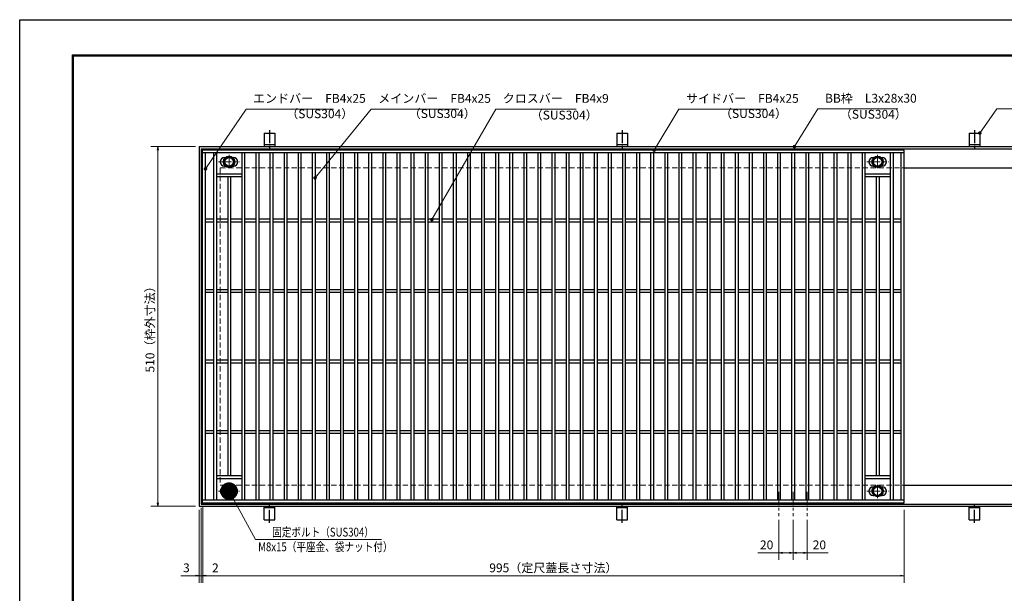
# Model space of a CAD drawing. Extents: x 0 to 2100, y 0 to 1485.
# Drawn here: x 0 to 1397, y 672 to 1485 of the extents above; entities that cross this region are included whole.
import ezdxf

# ---------------------------------------------------------------- set-up
doc = ezdxf.new("R2010")
doc.units = 0
doc.header["$LTSCALE"] = 15
doc.header["$MEASUREMENT"] = 0
doc.linetypes.add('CENTER', pattern=[2, 1.25, -0.25, 0.25, -0.25])
doc.linetypes.add('DASHED', pattern=[0.75, 0.5, -0.25])
doc.layers.get('0').update_dxf_attribs({"color": 5, "linetype": 'CONTINUOUS'})
doc.layers.get('DEFPOINTS').update_dxf_attribs({"color": 250, "linetype": 'CONTINUOUS'})
doc.layers.add('7-図\u3000枠', color=160, linetype='CONTINUOUS')
for name, color, linetype, lineweight in [('アンカー', 7, 'CONTINUOUS', 25), ('中心線', 6, 'CENTER', 18), ('寸法注釈', 30, 'CONTINUOUS', 18), ('枠', 7, 'CONTINUOUS', 25), ('溝開口', 254, 'DASHED', 18), ('締付部品', 7, 'CONTINUOUS', 25), ('蓋', 5, 'CONTINUOUS', 25)]:
    doc.layers.add(name, color=color, linetype=linetype, lineweight=lineweight)
doc.styles.add('BIGFONT', font='romans.shx', dxfattribs={"width": 0.7336, "bigfont": 'extfont.shx'})
doc.styles.get("Standard").update_dxf_attribs({"font": 'ROMANS.SHX', "width": 0.8, "height": 12.5, "bigfont": 'EXTFONT.SHX'})
doc.dimstyles.get("Standard").update_dxf_attribs({"dimscale": 5, "dimtxt": 12.5, "dimasz": 2, "dimexe": 0.5, "dimexo": 0.5, "dimgap": 0.5, "dimtad": 3, "dimdec": 4, "dimdsep": 46, "dimtxsty": 'Standard', "dimblk1": 'OPEN', "dimblk2": 'OPEN', "dimsah": 1, "dimcen": 0, "dimclrd": 30, "dimclre": 30, "dimclrt": 256, "dimadec": 4, "dimazin": 2, "dimtfac": 1, "dimtdec": 4, "dimtmove": 0, "dimatfit": 3, "dimldrblk": 'OPEN', "dimfxl": 0, "dimtolj": 1, "dimlwd": -1, "dimlwe": -1, "dimarcsym": 0})

# ---------------------------------------------------------------- blocks, each defined once
blk = doc.blocks.new('_OPEN')
at = {"color": 0, "linetype": 'ByBlock'}
for p, q in [((-1, 0.167), (0, 0)), ((0, 0), (-1, -0.167)), ((0, 0), (-1, 0))]:
    blk.add_line(p, q, dxfattribs=at)
blk = doc.blocks.new('*D139')
at = {"layer": 'DEFPOINTS', "color": 0}
for p in [(1077.1, 780.8), (1097.1, 780.8), (1077.1, 729)]:
    blk.add_point(p, dxfattribs=at)
at = {"layer": '寸法注釈', "color": 30}
for p, q in [((1077.1, 775.8), (1077.1, 719)), ((1097.1, 775.8), (1097.1, 719)), ((1077.1, 729), (1047.2, 729)), ((1092.1, 729), (1082.1, 729))]:
    blk.add_line(p, q, dxfattribs=at)
at = {"layer": '寸法注釈', "color": 30, "xscale": 5, "yscale": 5, "zscale": 5, "rotation": 180}
blk.add_blockref('_OPEN', (1077.1, 729), dxfattribs=at)
at = {"layer": '寸法注釈', "color": 30, "xscale": 5, "yscale": 5, "zscale": 5}
blk.add_blockref('_OPEN', (1097.1, 729), dxfattribs=at)
at = {"layer": '寸法注釈', "color": 7, "insert": (1059.6, 740.3), "char_height": 12.5, "attachment_point": 5, "style": 'BIGFONT'}
blk.add_mtext('\\A1;20', dxfattribs=at)
blk = doc.blocks.new('_Dot')
at = {"color": 0, "linetype": 'ByBlock', "lineweight": -2}
blk.add_line((-0.5, 0), (-1, 0), dxfattribs=at)
at = {"color": 0, "linetype": 'ByBlock', "const_width": 0.5}
blk.add_lwpolyline([(-0.25, 0, 1), (0.25, 0, 1)], format="xyb", close=True, dxfattribs=at)
blk = doc.blocks.new('*D140')
at = {"layer": 'DEFPOINTS', "color": 0}
for p in [(1097.1, 780.8), (1117.1, 780.8), (1117.1, 729)]:
    blk.add_point(p, dxfattribs=at)
at = {"layer": '寸法注釈', "color": 30}
for p, q in [((1097.1, 775.8), (1097.1, 719)), ((1117.1, 775.8), (1117.1, 719)), ((1102.1, 729), (1112.1, 729)), ((1117.1, 729), (1146.9, 729))]:
    blk.add_line(p, q, dxfattribs=at)
at = {"layer": '寸法注釈', "color": 30, "xscale": 5, "yscale": 5, "zscale": 5, "rotation": 180}
blk.add_blockref('_OPEN', (1097.1, 729), dxfattribs=at)
at = {"layer": '寸法注釈', "color": 30, "xscale": 5, "yscale": 5, "zscale": 5}
blk.add_blockref('_OPEN', (1117.1, 729), dxfattribs=at)
at = {"layer": '寸法注釈', "color": 7, "insert": (1134.5, 740.3), "char_height": 12.5, "attachment_point": 5, "style": 'BIGFONT'}
blk.add_mtext('\\A1;20', dxfattribs=at)
blk = doc.blocks.new('*D141')
at = {"layer": 'DEFPOINTS', "color": 0}
for p in [(254.6, 1305), (196, 795), (254.6, 795)]:
    blk.add_point(p, dxfattribs=at)
at = {"layer": '寸法注釈', "color": 30}
for p, q in [((249.6, 1305), (186, 1305)), ((196, 1300), (196, 800)), ((249.6, 795), (186, 795))]:
    blk.add_line(p, q, dxfattribs=at)
at = {"layer": '寸法注釈', "color": 30, "xscale": 5, "yscale": 5, "zscale": 5}
for p, rotation in [((196, 1305), 90), ((196, 795), 270)]:
    blk.add_blockref('_OPEN', p, dxfattribs=dict(at, rotation=rotation))
at = {"layer": '寸法注釈', "color": 7, "insert": (184.8, 1050), "char_height": 12.5, "attachment_point": 5, "rotation": 90, "style": 'BIGFONT'}
blk.add_mtext('\\A1;510（枠外寸法）', dxfattribs=at)
blk = doc.blocks.new('A$C5D7C781A')
at = {"layer": 'アンカー', "color": 6, "linetype": 'CENTER'}
blk.add_line((7.5, 28), (7.5, 0), dxfattribs=at)
at = {"layer": 'アンカー'}
for p, q in [((0, 23.8), (0, 4.5)), ((0, 23.8), (15, 23.8)), ((15, 23.8), (15, 4.5)), ((15, 6.8), (0, 6.8)), ((0, 4.5), (15, 4.5))]:
    blk.add_line(p, q, dxfattribs=at)
blk = doc.blocks.new('*D142')
at = {"layer": 'DEFPOINTS', "color": 0}
for p in [(259.6, 800), (1254.6, 795), (1254.6, 696.5)]:
    blk.add_point(p, dxfattribs=at)
at = {"layer": '寸法注釈', "color": 30}
for p, q in [((259.6, 795), (259.6, 686.5)), ((1254.6, 790), (1254.6, 686.5)), ((264.6, 696.5), (1249.6, 696.5))]:
    blk.add_line(p, q, dxfattribs=at)
at = {"layer": '寸法注釈', "color": 30, "xscale": 5, "yscale": 5, "zscale": 5, "rotation": 180}
blk.add_blockref('_OPEN', (259.6, 696.5), dxfattribs=at)
at = {"layer": '寸法注釈', "color": 30, "xscale": 5, "yscale": 5, "zscale": 5}
blk.add_blockref('_OPEN', (1254.6, 696.5), dxfattribs=at)
at = {"layer": '寸法注釈', "color": 7, "insert": (757.1, 707.7), "char_height": 12.5, "attachment_point": 5, "style": 'BIGFONT'}
blk.add_mtext('\\A1;995（定尺蓋長さ寸法）', dxfattribs=at)
blk = doc.blocks.new('*D143')
at = {"layer": 'DEFPOINTS', "color": 0}
for p in [(257.6, 798), (259.6, 800), (259.6, 696.5)]:
    blk.add_point(p, dxfattribs=at)
at = {"layer": '寸法注釈', "color": 30}
for p, q in [((257.6, 793), (257.6, 686.5)), ((259.6, 795), (259.6, 686.5)), ((252.6, 696.5), (247.6, 696.5)), ((257.6, 696.5), (259.6, 696.5)), ((264.6, 696.5), (285.7, 696.5))]:
    blk.add_line(p, q, dxfattribs=at)
at = {"layer": '寸法注釈', "color": 30, "xscale": 5, "yscale": 5, "zscale": 5}
blk.add_blockref('_OPEN', (257.6, 696.5), dxfattribs=at)
at = {"layer": '寸法注釈', "color": 30, "xscale": 5, "yscale": 5, "zscale": 5, "rotation": 180}
blk.add_blockref('_OPEN', (259.6, 696.5), dxfattribs=at)
at = {"layer": '寸法注釈', "color": 7, "insert": (277.6, 707.7), "char_height": 12.5, "attachment_point": 5, "style": 'BIGFONT'}
blk.add_mtext('\\A1;2', dxfattribs=at)
blk = doc.blocks.new('*D144')
at = {"layer": 'DEFPOINTS', "color": 0}
for p in [(257.6, 798), (254.6, 795), (254.6, 696.5)]:
    blk.add_point(p, dxfattribs=at)
at = {"layer": '寸法注釈', "color": 30}
for p, q in [((254.6, 790), (254.6, 686.5)), ((257.6, 793), (257.6, 686.5)), ((249.6, 696.5), (228.4, 696.5)), ((257.6, 696.5), (254.6, 696.5)), ((262.6, 696.5), (267.6, 696.5))]:
    blk.add_line(p, q, dxfattribs=at)
at = {"layer": '寸法注釈', "color": 30, "xscale": 5, "yscale": 5, "zscale": 5}
blk.add_blockref('_OPEN', (254.6, 696.5), dxfattribs=at)
at = {"layer": '寸法注釈', "color": 30, "xscale": 5, "yscale": 5, "zscale": 5, "rotation": 180}
blk.add_blockref('_OPEN', (257.6, 696.5), dxfattribs=at)
at = {"layer": '寸法注釈', "color": 7, "insert": (236.5, 707.7), "char_height": 12.5, "attachment_point": 5, "style": 'BIGFONT'}
blk.add_mtext('\\A1;3', dxfattribs=at)

msp = doc.modelspace()

# ---------------------------------------------------------------- linework, layer by layer
at = {"layer": '7-図\u3000枠', "color": 253}
for p, q in [((75, 50), (75, 1435)), ((75, 1435), (2050, 1435)), ((76.25, 51.25), (76.25, 1433.75)), ((76.25, 1433.75), (2048.75, 1433.75))]:
    msp.add_line(p, q, dxfattribs=at)
at = {"layer": 'DEFPOINTS'}
for p, q in [((0, 0), (0, 1485)), ((0, 1485), (2100, 1485))]:
    msp.add_line(p, q, dxfattribs=at)
at = {"layer": '中心線'}
for p, q in [((297.05, 1293.37), (297.05, 1273.58)), ((1217.05, 1293.37), (1217.05, 1273.58)), ((281.8, 1283.48), (312.3, 1283.48)), ((1201.8, 1283.48), (1232.3, 1283.48)), ((297.05, 806.58), (297.05, 826.37)), ((1217.05, 806.58), (1217.05, 826.37)), ((281.8, 816.47), (312.3, 816.47)), ((1077.05, 815.47), (1077.05, 780.83)), ((1097.05, 815.47), (1097.05, 780.83)), ((1117.05, 815.47), (1117.05, 780.83)), ((1201.8, 816.47), (1232.3, 816.47))]:
    msp.add_line(p, q, dxfattribs=at)
at = {"layer": '枠'}
for p, q in [((254.55, 1304.98), (1459.55, 1304.98)), ((254.55, 1304.98), (254.55, 794.98)), ((257.55, 1301.98), (1457.71, 1301.98)), ((257.55, 1301.98), (257.55, 797.98)), ((1254.55, 1274.98), (1459.55, 1274.98)), ((1254.55, 824.98), (1459.55, 824.98)), ((257.55, 797.98), (1461.39, 797.98)), ((254.55, 794.98), (1459.55, 794.98))]:
    msp.add_line(p, q, dxfattribs=at)
at = {"layer": '溝開口'}
for p, q in [((284.55, 1274.98), (1254.55, 1274.98)), ((284.55, 1274.98), (284.55, 824.98)), ((284.55, 824.98), (1254.55, 824.98))]:
    msp.add_line(p, q, dxfattribs=at)
at = {"layer": '締付部品'}
for p, q in [((290.55, 1287.23), (297.05, 1290.98)), ((290.55, 1279.73), (290.55, 1287.23)), ((297.05, 1290.98), (303.55, 1287.23)), ((303.55, 1287.23), (303.55, 1279.73)), ((1210.55, 1287.23), (1217.05, 1290.98)), ((1210.55, 1279.73), (1210.55, 1287.23)), ((1217.05, 1290.98), (1223.55, 1287.23)), ((1223.55, 1287.23), (1223.55, 1279.73)), ((297.05, 1275.97), (290.55, 1279.73)), ((303.55, 1279.73), (297.05, 1275.97)), ((1217.05, 1275.97), (1210.55, 1279.73)), ((1223.55, 1279.73), (1217.05, 1275.97)), ((297.05, 823.98), (290.55, 820.22)), ((290.55, 820.22), (290.55, 812.72)), ((290.55, 812.72), (297.05, 808.97)), ((303.55, 820.22), (297.05, 823.98)), ((297.05, 808.97), (303.55, 812.72)), ((303.55, 812.72), (303.55, 820.22)), ((1217.05, 823.98), (1210.55, 820.22)), ((1210.55, 820.22), (1210.55, 812.72)), ((1210.55, 812.72), (1217.05, 808.97)), ((1223.55, 820.22), (1217.05, 823.98)), ((1217.05, 808.97), (1223.55, 812.72)), ((1223.55, 812.72), (1223.55, 820.22))]:
    msp.add_line(p, q, dxfattribs=at)
for centre, radius in [((297.05, 1283.48), 8), ((297.05, 1283.48), 6.5), ((297.05, 1283.48), 5.99), ((1217.05, 1283.48), 8), ((1217.05, 1283.48), 6.5), ((1217.05, 1283.48), 5.99), ((297.05, 816.48), 8), ((1217.05, 816.48), 8), ((297.05, 816.47), 6.5), ((297.05, 816.47), 5.99), ((1217.05, 816.47), 6.5), ((1217.05, 816.47), 5.99)]:
    msp.add_circle(centre, radius, dxfattribs=at)
at = {"layer": '蓋'}
for p, q in [((1254.55, 1299.98), (259.55, 1299.98)), ((259.55, 799.98), (259.55, 1299.98)), ((1254.55, 799.98), (1254.55, 1299.98)), ((1254.55, 1295.98), (259.55, 1295.98)), ((263.55, 803.98), (263.55, 1295.98)), ((275.05, 1295.98), (275.05, 803.98)), ((279.05, 1295.98), (279.05, 803.98)), ((290.55, 1289.48), (291.76, 1289.48)), ((302.34, 1289.48), (303.55, 1289.48)), ((315.05, 1295.98), (315.05, 803.98)), ((319.05, 1295.98), (319.05, 803.98)), ((335.05, 1295.98), (335.05, 803.98)), ((339.05, 1295.98), (339.05, 803.98)), ((355.05, 1295.98), (355.05, 803.98)), ((359.05, 1295.98), (359.05, 803.98)), ((375.05, 1295.98), (375.05, 803.98)), ((379.05, 1295.98), (379.05, 803.98)), ((395.05, 1295.98), (395.05, 803.98)), ((399.05, 1295.98), (399.05, 803.98)), ((415.05, 1295.98), (415.05, 803.98)), ((419.05, 1295.98), (419.05, 803.98)), ((435.05, 1295.98), (435.05, 803.98)), ((439.05, 1295.98), (439.05, 803.98)), ((455.05, 1295.98), (455.05, 803.98)), ((459.05, 1295.98), (459.05, 803.98)), ((475.05, 1295.98), (475.05, 803.98)), ((479.05, 1295.98), (479.05, 803.98)), ((495.05, 1295.98), (495.05, 803.98)), ((499.05, 1295.98), (499.05, 803.98)), ((515.05, 1295.98), (515.05, 803.98)), ((519.05, 1295.98), (519.05, 803.98)), ((535.05, 1295.98), (535.05, 803.98)), ((539.05, 1295.98), (539.05, 803.98)), ((555.05, 1295.98), (555.05, 803.98)), ((559.05, 1295.98), (559.05, 803.98)), ((575.05, 1295.98), (575.05, 803.98)), ((579.05, 1295.98), (579.05, 803.98)), ((595.05, 1295.98), (595.05, 803.98)), ((599.05, 1295.98), (599.05, 803.98)), ((615.05, 1295.98), (615.05, 803.98)), ((619.05, 1295.98), (619.05, 803.98)), ((635.05, 1295.98), (635.05, 803.98)), ((639.05, 1295.98), (639.05, 803.98)), ((655.05, 1295.98), (655.05, 803.98)), ((659.05, 1295.98), (659.05, 803.98)), ((675.05, 1295.98), (675.05, 803.98)), ((679.05, 1295.98), (679.05, 803.98)), ((695.05, 1295.98), (695.05, 803.98)), ((699.05, 1295.98), (699.05, 803.98)), ((715.05, 1295.98), (715.05, 803.98)), ((719.05, 1295.98), (719.05, 803.98)), ((735.05, 1295.98), (735.05, 803.98)), ((739.05, 1295.98), (739.05, 803.98)), ((755.05, 1295.98), (755.05, 803.98)), ((759.05, 1295.98), (759.05, 803.98)), ((775.05, 1295.98), (775.05, 803.98)), ((779.05, 1295.98), (779.05, 803.98)), ((795.05, 1295.98), (795.05, 803.98)), ((799.05, 1295.98), (799.05, 803.98)), ((815.05, 1295.98), (815.05, 803.98)), ((819.05, 1295.98), (819.05, 803.98)), ((835.05, 1295.98), (835.05, 803.98)), ((839.05, 1295.98), (839.05, 803.98)), ((855.05, 1295.98), (855.05, 803.98)), ((859.05, 1295.98), (859.05, 803.98)), ((875.05, 1295.98), (875.05, 803.98)), ((879.05, 1295.98), (879.05, 803.98)), ((895.05, 1295.98), (895.05, 803.98)), ((899.05, 1295.98), (899.05, 803.98)), ((915.05, 1295.98), (915.05, 803.98)), ((919.05, 1295.98), (919.05, 803.98)), ((935.05, 1295.98), (935.05, 803.98)), ((939.05, 1295.98), (939.05, 803.98)), ((955.05, 1295.98), (955.05, 803.98)), ((959.05, 1295.98), (959.05, 803.98)), ((975.05, 1295.98), (975.05, 803.98)), ((979.05, 1295.98), (979.05, 803.98)), ((995.05, 1295.98), (995.05, 803.98)), ((999.05, 1295.98), (999.05, 803.98)), ((1015.05, 1295.98), (1015.05, 803.98)), ((1019.05, 1295.98), (1019.05, 803.98)), ((1035.05, 1295.98), (1035.05, 803.98)), ((1039.05, 1295.98), (1039.05, 803.98)), ((1055.05, 1295.98), (1055.05, 803.98)), ((1059.05, 1295.98), (1059.05, 803.98)), ((1075.05, 1295.98), (1075.05, 803.98)), ((1079.05, 1295.98), (1079.05, 803.98)), ((1095.05, 1295.98), (1095.05, 803.98)), ((1099.05, 1295.98), (1099.05, 803.98)), ((1115.05, 1295.98), (1115.05, 803.98)), ((1119.05, 1295.98), (1119.05, 803.98)), ((1135.05, 1295.98), (1135.05, 803.98)), ((1139.05, 1295.98), (1139.05, 803.98)), ((1155.05, 1295.98), (1155.05, 803.98)), ((1159.05, 1295.98), (1159.05, 803.98)), ((1175.05, 1295.98), (1175.05, 803.98)), ((1179.05, 1295.98), (1179.05, 803.98)), ((1195.05, 1295.73), (1195.05, 803.98)), ((1199.05, 1295.73), (1199.05, 803.98)), ((1210.55, 1289.48), (1211.76, 1289.48)), ((1222.34, 1289.48), (1223.55, 1289.48)), ((1235.05, 1295.73), (1235.05, 803.98)), ((1239.05, 1295.73), (1239.05, 803.98)), ((1250.55, 803.98), (1250.55, 1295.98)), ((290.55, 1277.48), (291.76, 1277.48)), ((302.34, 1277.48), (303.55, 1277.48)), ((1210.55, 1277.48), (1211.76, 1277.48)), ((1222.34, 1277.48), (1223.55, 1277.48)), ((315.05, 1265.98), (279.05, 1265.98)), ((315.05, 1261.98), (279.05, 1261.98)), ((295.05, 1261.98), (295.05, 837.98)), ((299.05, 1261.98), (299.05, 837.98)), ((1235.05, 1265.98), (1199.05, 1265.98)), ((1235.05, 1261.98), (1199.05, 1261.98)), ((1215.05, 1261.98), (1215.05, 837.98)), ((1219.05, 1261.98), (1219.05, 837.98)), ((275.05, 1201.98), (263.55, 1201.98)), ((295.05, 1201.98), (279.05, 1201.98)), ((315.05, 1201.98), (299.05, 1201.98)), ((335.05, 1201.98), (319.05, 1201.98)), ((355.05, 1201.98), (339.05, 1201.98)), ((375.05, 1201.98), (359.05, 1201.98)), ((395.05, 1201.98), (379.05, 1201.98)), ((415.05, 1201.98), (399.05, 1201.98)), ((435.05, 1201.98), (419.05, 1201.98)), ((455.05, 1201.98), (439.05, 1201.98)), ((475.05, 1201.98), (459.05, 1201.98)), ((495.05, 1201.98), (479.05, 1201.98)), ((515.05, 1201.98), (499.05, 1201.98)), ((535.05, 1201.98), (519.05, 1201.98)), ((555.05, 1201.98), (539.05, 1201.98)), ((575.05, 1201.98), (559.05, 1201.98)), ((595.05, 1201.98), (579.05, 1201.98)), ((615.05, 1201.98), (599.05, 1201.98)), ((635.05, 1201.98), (619.05, 1201.98)), ((655.05, 1201.98), (639.05, 1201.98)), ((675.05, 1201.98), (659.05, 1201.98)), ((695.05, 1201.98), (679.05, 1201.98)), ((715.05, 1201.98), (699.05, 1201.98)), ((735.05, 1201.98), (719.05, 1201.98)), ((755.05, 1201.98), (739.05, 1201.98)), ((775.05, 1201.98), (759.05, 1201.98)), ((795.05, 1201.98), (779.05, 1201.98)), ((815.05, 1201.98), (799.05, 1201.98)), ((835.05, 1201.98), (819.05, 1201.98)), ((855.05, 1201.98), (839.05, 1201.98)), ((875.05, 1201.98), (859.05, 1201.98)), ((895.05, 1201.98), (879.05, 1201.98)), ((915.05, 1201.98), (899.05, 1201.98)), ((935.05, 1201.98), (919.05, 1201.98)), ((955.05, 1201.98), (939.05, 1201.98)), ((975.05, 1201.98), (959.05, 1201.98)), ((995.05, 1201.98), (979.05, 1201.98)), ((1015.05, 1201.98), (999.05, 1201.98)), ((1035.05, 1201.98), (1019.05, 1201.98)), ((1055.05, 1201.98), (1039.05, 1201.98)), ((1075.05, 1201.98), (1059.05, 1201.98)), ((1095.05, 1201.98), (1079.05, 1201.98)), ((1115.05, 1201.98), (1099.05, 1201.98)), ((1135.05, 1201.98), (1119.05, 1201.98)), ((1155.05, 1201.98), (1139.05, 1201.98)), ((1175.05, 1201.98), (1159.05, 1201.98)), ((1195.05, 1201.98), (1179.05, 1201.98)), ((1215.05, 1201.98), (1199.05, 1201.98)), ((1235.05, 1201.98), (1219.05, 1201.98)), ((1250.55, 1201.98), (1239.05, 1201.98)), ((275.05, 1197.98), (263.55, 1197.98)), ((295.05, 1197.98), (279.05, 1197.98)), ((315.05, 1197.98), (299.05, 1197.98)), ((335.05, 1197.98), (319.05, 1197.98)), ((355.05, 1197.98), (339.05, 1197.98)), ((375.05, 1197.98), (359.05, 1197.98)), ((395.05, 1197.98), (379.05, 1197.98)), ((415.05, 1197.98), (399.05, 1197.98)), ((435.05, 1197.98), (419.05, 1197.98)), ((455.05, 1197.98), (439.05, 1197.98)), ((475.05, 1197.98), (459.05, 1197.98)), ((495.05, 1197.98), (479.05, 1197.98)), ((515.05, 1197.98), (499.05, 1197.98)), ((535.05, 1197.98), (519.05, 1197.98)), ((555.05, 1197.98), (539.05, 1197.98)), ((575.05, 1197.98), (559.05, 1197.98)), ((595.05, 1197.98), (579.05, 1197.98)), ((615.05, 1197.98), (599.05, 1197.98)), ((635.05, 1197.98), (619.05, 1197.98)), ((655.05, 1197.98), (639.05, 1197.98)), ((675.05, 1197.98), (659.05, 1197.98)), ((695.05, 1197.98), (679.05, 1197.98)), ((715.05, 1197.98), (699.05, 1197.98)), ((735.05, 1197.98), (719.05, 1197.98)), ((755.05, 1197.98), (739.05, 1197.98)), ((775.05, 1197.98), (759.05, 1197.98)), ((795.05, 1197.98), (779.05, 1197.98)), ((815.05, 1197.98), (799.05, 1197.98)), ((835.05, 1197.98), (819.05, 1197.98)), ((855.05, 1197.98), (839.05, 1197.98)), ((875.05, 1197.98), (859.05, 1197.98)), ((895.05, 1197.98), (879.05, 1197.98)), ((915.05, 1197.98), (899.05, 1197.98)), ((935.05, 1197.98), (919.05, 1197.98)), ((955.05, 1197.98), (939.05, 1197.98)), ((975.05, 1197.98), (959.05, 1197.98)), ((995.05, 1197.98), (979.05, 1197.98)), ((1015.05, 1197.98), (999.05, 1197.98)), ((1035.05, 1197.98), (1019.05, 1197.98)), ((1055.05, 1197.98), (1039.05, 1197.98)), ((1075.05, 1197.98), (1059.05, 1197.98)), ((1095.05, 1197.98), (1079.05, 1197.98)), ((1115.05, 1197.98), (1099.05, 1197.98)), ((1135.05, 1197.98), (1119.05, 1197.98)), ((1155.05, 1197.98), (1139.05, 1197.98)), ((1175.05, 1197.98), (1159.05, 1197.98)), ((1195.05, 1197.98), (1179.05, 1197.98)), ((1215.05, 1197.98), (1199.05, 1197.98)), ((1235.05, 1197.98), (1219.05, 1197.98)), ((1250.55, 1197.98), (1239.05, 1197.98)), ((275.05, 1101.98), (263.55, 1101.98)), ((275.05, 1097.98), (263.55, 1097.98)), ((295.05, 1101.98), (279.05, 1101.98)), ((295.05, 1097.98), (279.05, 1097.98)), ((315.05, 1101.98), (299.05, 1101.98)), ((315.05, 1097.98), (299.05, 1097.98)), ((335.05, 1101.98), (319.05, 1101.98)), ((335.05, 1097.98), (319.05, 1097.98)), ((355.05, 1101.98), (339.05, 1101.98)), ((355.05, 1097.98), (339.05, 1097.98)), ((375.05, 1101.98), (359.05, 1101.98)), ((375.05, 1097.98), (359.05, 1097.98)), ((395.05, 1101.98), (379.05, 1101.98)), ((395.05, 1097.98), (379.05, 1097.98)), ((415.05, 1101.98), (399.05, 1101.98)), ((415.05, 1097.98), (399.05, 1097.98)), ((435.05, 1101.98), (419.05, 1101.98)), ((435.05, 1097.98), (419.05, 1097.98)), ((455.05, 1101.98), (439.05, 1101.98)), ((455.05, 1097.98), (439.05, 1097.98)), ((475.05, 1101.98), (459.05, 1101.98)), ((475.05, 1097.98), (459.05, 1097.98)), ((495.05, 1101.98), (479.05, 1101.98)), ((495.05, 1097.98), (479.05, 1097.98)), ((515.05, 1101.98), (499.05, 1101.98)), ((515.05, 1097.98), (499.05, 1097.98)), ((535.05, 1101.98), (519.05, 1101.98)), ((535.05, 1097.98), (519.05, 1097.98)), ((555.05, 1101.98), (539.05, 1101.98)), ((555.05, 1097.98), (539.05, 1097.98)), ((575.05, 1101.98), (559.05, 1101.98)), ((575.05, 1097.98), (559.05, 1097.98)), ((595.05, 1101.98), (579.05, 1101.98)), ((595.05, 1097.98), (579.05, 1097.98)), ((615.05, 1101.98), (599.05, 1101.98)), ((615.05, 1097.98), (599.05, 1097.98)), ((635.05, 1101.98), (619.05, 1101.98)), ((635.05, 1097.98), (619.05, 1097.98)), ((655.05, 1101.98), (639.05, 1101.98)), ((655.05, 1097.98), (639.05, 1097.98)), ((675.05, 1101.98), (659.05, 1101.98)), ((675.05, 1097.98), (659.05, 1097.98)), ((695.05, 1101.98), (679.05, 1101.98)), ((695.05, 1097.98), (679.05, 1097.98)), ((715.05, 1101.98), (699.05, 1101.98)), ((715.05, 1097.98), (699.05, 1097.98)), ((735.05, 1101.98), (719.05, 1101.98)), ((735.05, 1097.98), (719.05, 1097.98)), ((755.05, 1101.98), (739.05, 1101.98)), ((755.05, 1097.98), (739.05, 1097.98)), ((775.05, 1101.98), (759.05, 1101.98)), ((775.05, 1097.98), (759.05, 1097.98)), ((795.05, 1101.98), (779.05, 1101.98)), ((795.05, 1097.98), (779.05, 1097.98)), ((815.05, 1101.98), (799.05, 1101.98)), ((815.05, 1097.98), (799.05, 1097.98)), ((835.05, 1101.98), (819.05, 1101.98)), ((835.05, 1097.98), (819.05, 1097.98)), ((855.05, 1101.98), (839.05, 1101.98)), ((855.05, 1097.98), (839.05, 1097.98)), ((875.05, 1101.98), (859.05, 1101.98)), ((875.05, 1097.98), (859.05, 1097.98)), ((895.05, 1101.98), (879.05, 1101.98)), ((895.05, 1097.98), (879.05, 1097.98)), ((915.05, 1101.98), (899.05, 1101.98)), ((915.05, 1097.98), (899.05, 1097.98)), ((935.05, 1101.98), (919.05, 1101.98)), ((935.05, 1097.98), (919.05, 1097.98)), ((955.05, 1101.98), (939.05, 1101.98)), ((955.05, 1097.98), (939.05, 1097.98)), ((975.05, 1101.98), (959.05, 1101.98)), ((975.05, 1097.98), (959.05, 1097.98)), ((995.05, 1101.98), (979.05, 1101.98)), ((995.05, 1097.98), (979.05, 1097.98)), ((1015.05, 1101.98), (999.05, 1101.98)), ((1015.05, 1097.98), (999.05, 1097.98)), ((1035.05, 1101.98), (1019.05, 1101.98)), ((1035.05, 1097.98), (1019.05, 1097.98)), ((1055.05, 1101.98), (1039.05, 1101.98)), ((1055.05, 1097.98), (1039.05, 1097.98)), ((1075.05, 1101.98), (1059.05, 1101.98)), ((1075.05, 1097.98), (1059.05, 1097.98)), ((1095.05, 1101.98), (1079.05, 1101.98)), ((1095.05, 1097.98), (1079.05, 1097.98)), ((1115.05, 1101.98), (1099.05, 1101.98)), ((1115.05, 1097.98), (1099.05, 1097.98)), ((1135.05, 1101.98), (1119.05, 1101.98)), ((1135.05, 1097.98), (1119.05, 1097.98)), ((1155.05, 1101.98), (1139.05, 1101.98)), ((1155.05, 1097.98), (1139.05, 1097.98)), ((1175.05, 1101.98), (1159.05, 1101.98)), ((1175.05, 1097.98), (1159.05, 1097.98)), ((1195.05, 1101.98), (1179.05, 1101.98)), ((1195.05, 1097.98), (1179.05, 1097.98)), ((1215.05, 1101.98), (1199.05, 1101.98)), ((1215.05, 1097.98), (1199.05, 1097.98)), ((1235.05, 1101.98), (1219.05, 1101.98)), ((1235.05, 1097.98), (1219.05, 1097.98)), ((1250.55, 1101.98), (1239.05, 1101.98)), ((1250.55, 1097.98), (1239.05, 1097.98)), ((275.05, 1001.98), (263.55, 1001.98)), ((275.05, 997.98), (263.55, 997.98)), ((295.05, 1001.98), (279.05, 1001.98)), ((295.05, 997.98), (279.05, 997.98)), ((315.05, 1001.98), (299.05, 1001.98)), ((315.05, 997.98), (299.05, 997.98)), ((335.05, 1001.98), (319.05, 1001.98)), ((335.05, 997.98), (319.05, 997.98)), ((355.05, 1001.98), (339.05, 1001.98)), ((355.05, 997.98), (339.05, 997.98)), ((375.05, 1001.98), (359.05, 1001.98)), ((375.05, 997.98), (359.05, 997.98)), ((395.05, 1001.98), (379.05, 1001.98)), ((395.05, 997.98), (379.05, 997.98)), ((415.05, 1001.98), (399.05, 1001.98)), ((415.05, 997.98), (399.05, 997.98)), ((435.05, 1001.98), (419.05, 1001.98)), ((435.05, 997.98), (419.05, 997.98)), ((455.05, 1001.98), (439.05, 1001.98)), ((455.05, 997.98), (439.05, 997.98)), ((475.05, 1001.98), (459.05, 1001.98)), ((475.05, 997.98), (459.05, 997.98)), ((495.05, 1001.98), (479.05, 1001.98)), ((495.05, 997.98), (479.05, 997.98)), ((515.05, 1001.98), (499.05, 1001.98)), ((515.05, 997.98), (499.05, 997.98)), ((535.05, 1001.98), (519.05, 1001.98)), ((535.05, 997.98), (519.05, 997.98)), ((555.05, 1001.98), (539.05, 1001.98)), ((555.05, 997.98), (539.05, 997.98)), ((575.05, 1001.98), (559.05, 1001.98)), ((575.05, 997.98), (559.05, 997.98)), ((595.05, 1001.98), (579.05, 1001.98)), ((595.05, 997.98), (579.05, 997.98)), ((615.05, 1001.98), (599.05, 1001.98)), ((615.05, 997.98), (599.05, 997.98)), ((635.05, 1001.98), (619.05, 1001.98)), ((635.05, 997.98), (619.05, 997.98)), ((655.05, 1001.98), (639.05, 1001.98)), ((655.05, 997.98), (639.05, 997.98)), ((675.05, 1001.98), (659.05, 1001.98)), ((675.05, 997.98), (659.05, 997.98)), ((695.05, 1001.98), (679.05, 1001.98)), ((695.05, 997.98), (679.05, 997.98)), ((715.05, 1001.98), (699.05, 1001.98)), ((715.05, 997.98), (699.05, 997.98)), ((735.05, 1001.98), (719.05, 1001.98)), ((735.05, 997.98), (719.05, 997.98)), ((755.05, 1001.98), (739.05, 1001.98)), ((755.05, 997.98), (739.05, 997.98)), ((775.05, 1001.98), (759.05, 1001.98)), ((775.05, 997.98), (759.05, 997.98)), ((795.05, 1001.98), (779.05, 1001.98)), ((795.05, 997.98), (779.05, 997.98)), ((815.05, 1001.98), (799.05, 1001.98)), ((815.05, 997.98), (799.05, 997.98)), ((835.05, 1001.98), (819.05, 1001.98)), ((835.05, 997.98), (819.05, 997.98)), ((855.05, 1001.98), (839.05, 1001.98)), ((855.05, 997.98), (839.05, 997.98)), ((875.05, 1001.98), (859.05, 1001.98)), ((875.05, 997.98), (859.05, 997.98)), ((895.05, 1001.98), (879.05, 1001.98)), ((895.05, 997.98), (879.05, 997.98)), ((915.05, 1001.98), (899.05, 1001.98)), ((915.05, 997.98), (899.05, 997.98)), ((935.05, 1001.98), (919.05, 1001.98)), ((935.05, 997.98), (919.05, 997.98)), ((955.05, 1001.98), (939.05, 1001.98)), ((955.05, 997.98), (939.05, 997.98)), ((975.05, 1001.98), (959.05, 1001.98)), ((975.05, 997.98), (959.05, 997.98)), ((995.05, 1001.98), (979.05, 1001.98)), ((995.05, 997.98), (979.05, 997.98)), ((1015.05, 1001.98), (999.05, 1001.98)), ((1015.05, 997.98), (999.05, 997.98)), ((1035.05, 1001.98), (1019.05, 1001.98)), ((1035.05, 997.98), (1019.05, 997.98)), ((1055.05, 1001.98), (1039.05, 1001.98)), ((1055.05, 997.98), (1039.05, 997.98)), ((1075.05, 1001.98), (1059.05, 1001.98)), ((1075.05, 997.98), (1059.05, 997.98)), ((1095.05, 1001.98), (1079.05, 1001.98)), ((1095.05, 997.98), (1079.05, 997.98)), ((1115.05, 1001.98), (1099.05, 1001.98)), ((1115.05, 997.98), (1099.05, 997.98)), ((1135.05, 1001.98), (1119.05, 1001.98)), ((1135.05, 997.98), (1119.05, 997.98)), ((1155.05, 1001.98), (1139.05, 1001.98)), ((1155.05, 997.98), (1139.05, 997.98)), ((1175.05, 1001.98), (1159.05, 1001.98)), ((1175.05, 997.98), (1159.05, 997.98)), ((1195.05, 1001.98), (1179.05, 1001.98)), ((1195.05, 997.98), (1179.05, 997.98)), ((1215.05, 1001.98), (1199.05, 1001.98)), ((1215.05, 997.98), (1199.05, 997.98)), ((1235.05, 1001.98), (1219.05, 1001.98)), ((1235.05, 997.98), (1219.05, 997.98)), ((1250.55, 1001.98), (1239.05, 1001.98)), ((1250.55, 997.98), (1239.05, 997.98)), ((275.05, 901.98), (263.55, 901.98)), ((275.05, 897.98), (263.55, 897.98)), ((295.05, 901.98), (279.05, 901.98)), ((295.05, 897.98), (279.05, 897.98)), ((315.05, 901.98), (299.05, 901.98)), ((315.05, 897.98), (299.05, 897.98)), ((335.05, 901.98), (319.05, 901.98)), ((335.05, 897.98), (319.05, 897.98)), ((355.05, 901.98), (339.05, 901.98)), ((355.05, 897.98), (339.05, 897.98)), ((375.05, 901.98), (359.05, 901.98)), ((375.05, 897.98), (359.05, 897.98)), ((395.05, 901.98), (379.05, 901.98)), ((395.05, 897.98), (379.05, 897.98)), ((415.05, 901.98), (399.05, 901.98)), ((415.05, 897.98), (399.05, 897.98)), ((435.05, 901.98), (419.05, 901.98)), ((435.05, 897.98), (419.05, 897.98)), ((455.05, 901.98), (439.05, 901.98)), ((455.05, 897.98), (439.05, 897.98)), ((475.05, 901.98), (459.05, 901.98)), ((475.05, 897.98), (459.05, 897.98)), ((495.05, 901.98), (479.05, 901.98)), ((495.05, 897.98), (479.05, 897.98)), ((515.05, 901.98), (499.05, 901.98)), ((515.05, 897.98), (499.05, 897.98)), ((535.05, 901.98), (519.05, 901.98)), ((535.05, 897.98), (519.05, 897.98)), ((555.05, 901.98), (539.05, 901.98)), ((555.05, 897.98), (539.05, 897.98)), ((575.05, 901.98), (559.05, 901.98)), ((575.05, 897.98), (559.05, 897.98)), ((595.05, 901.98), (579.05, 901.98)), ((595.05, 897.98), (579.05, 897.98)), ((615.05, 901.98), (599.05, 901.98)), ((615.05, 897.98), (599.05, 897.98)), ((635.05, 901.98), (619.05, 901.98)), ((635.05, 897.98), (619.05, 897.98)), ((655.05, 901.98), (639.05, 901.98)), ((655.05, 897.98), (639.05, 897.98)), ((675.05, 901.98), (659.05, 901.98)), ((675.05, 897.98), (659.05, 897.98)), ((695.05, 901.98), (679.05, 901.98)), ((695.05, 897.98), (679.05, 897.98)), ((715.05, 901.98), (699.05, 901.98)), ((715.05, 897.98), (699.05, 897.98)), ((735.05, 901.98), (719.05, 901.98)), ((735.05, 897.98), (719.05, 897.98)), ((755.05, 901.98), (739.05, 901.98)), ((755.05, 897.98), (739.05, 897.98)), ((775.05, 901.98), (759.05, 901.98)), ((775.05, 897.98), (759.05, 897.98)), ((795.05, 901.98), (779.05, 901.98)), ((795.05, 897.98), (779.05, 897.98)), ((815.05, 901.98), (799.05, 901.98)), ((815.05, 897.98), (799.05, 897.98)), ((835.05, 901.98), (819.05, 901.98)), ((835.05, 897.98), (819.05, 897.98)), ((855.05, 901.98), (839.05, 901.98)), ((855.05, 897.98), (839.05, 897.98)), ((875.05, 901.98), (859.05, 901.98)), ((875.05, 897.98), (859.05, 897.98)), ((895.05, 901.98), (879.05, 901.98)), ((895.05, 897.98), (879.05, 897.98)), ((915.05, 901.98), (899.05, 901.98)), ((915.05, 897.98), (899.05, 897.98)), ((935.05, 901.98), (919.05, 901.98)), ((935.05, 897.98), (919.05, 897.98)), ((955.05, 901.98), (939.05, 901.98)), ((955.05, 897.98), (939.05, 897.98)), ((975.05, 901.98), (959.05, 901.98)), ((975.05, 897.98), (959.05, 897.98)), ((995.05, 901.98), (979.05, 901.98)), ((995.05, 897.98), (979.05, 897.98)), ((1015.05, 901.98), (999.05, 901.98)), ((1015.05, 897.98), (999.05, 897.98)), ((1035.05, 901.98), (1019.05, 901.98)), ((1035.05, 897.98), (1019.05, 897.98)), ((1055.05, 901.98), (1039.05, 901.98)), ((1055.05, 897.98), (1039.05, 897.98)), ((1075.05, 901.98), (1059.05, 901.98)), ((1075.05, 897.98), (1059.05, 897.98)), ((1095.05, 901.98), (1079.05, 901.98)), ((1095.05, 897.98), (1079.05, 897.98)), ((1115.05, 901.98), (1099.05, 901.98)), ((1115.05, 897.98), (1099.05, 897.98)), ((1135.05, 901.98), (1119.05, 901.98)), ((1135.05, 897.98), (1119.05, 897.98)), ((1155.05, 901.98), (1139.05, 901.98)), ((1155.05, 897.98), (1139.05, 897.98)), ((1175.05, 901.98), (1159.05, 901.98)), ((1175.05, 897.98), (1159.05, 897.98)), ((1195.05, 901.98), (1179.05, 901.98)), ((1195.05, 897.98), (1179.05, 897.98)), ((1215.05, 901.98), (1199.05, 901.98)), ((1215.05, 897.98), (1199.05, 897.98)), ((1235.05, 901.98), (1219.05, 901.98)), ((1235.05, 897.98), (1219.05, 897.98)), ((1250.55, 901.98), (1239.05, 901.98)), ((1250.55, 897.98), (1239.05, 897.98)), ((315.05, 837.98), (279.05, 837.98)), ((315.05, 833.98), (279.05, 833.98)), ((1235.05, 837.98), (1199.05, 837.98)), ((1235.05, 833.98), (1199.05, 833.98)), ((290.55, 822.47), (291.76, 822.47)), ((290.55, 810.47), (291.76, 810.47)), ((302.34, 822.47), (303.55, 822.47)), ((302.34, 810.47), (303.55, 810.47)), ((1210.55, 822.47), (1211.76, 822.47)), ((1210.55, 810.47), (1211.76, 810.47)), ((1222.34, 822.47), (1223.55, 822.47)), ((1222.34, 810.47), (1223.55, 810.47)), ((259.55, 803.98), (1254.55, 803.98)), ((259.55, 799.98), (1254.55, 799.98))]:
    msp.add_line(p, q, dxfattribs=at)
for centre, start, end in [((290.55, 1283.48), 90, 270), ((303.55, 1283.48), 270, 90), ((1210.55, 1283.48), 90, 270), ((1223.55, 1283.48), 270, 90), ((290.55, 816.47), 90, 270), ((303.55, 816.47), 270, 90), ((1210.55, 816.47), 90, 270), ((1223.55, 816.47), 270, 90)]:
    msp.add_arc(centre, 6, start, end, dxfattribs=at)
at = {"layer": '蓋', "color": 7}
for p in [(259.55, 1299.98), (259.55, 799.98)]:
    msp.add_point(p, dxfattribs=at)

# ---------------------------------------------------------------- block references
at = {"layer": 'アンカー'}
for p in [(347.05, 1300.52), (847.05, 1300.52), (1347.05, 1300.52)]:
    msp.add_blockref('A$C5D7C781A', p, dxfattribs=at)
at = {"layer": 'アンカー', "xscale": -1, "rotation": 180}
for p in [(347.05, 799.43), (847.05, 799.43), (1347.05, 799.43)]:
    msp.add_blockref('A$C5D7C781A', p, dxfattribs=at)

# ---------------------------------------------------------------- texts
at = {"layer": '寸法注釈', "color": 7, "style": 'BIGFONT', "width": 0.8}
for s, p in [('固定ボルト（SUS304）', (358.12, 752.12)), ('M8x15（平座金、袋ナット付）', (338.3, 731.27))]:
    msp.add_text(s, height=12.5, dxfattribs=at).set_placement(p)
at = {"layer": '寸法注釈', "color": 7, "char_height": 12.5, "attachment_point": 7, "style": 'BIGFONT'}
for s, insert in [('エンドバー\u3000FB4x25', (331.07, 1363.25)), ('メインバー\u3000FB4x25', (508.63, 1363.25)), ('クロスバー\u3000FB4x9', (685.28, 1363.25)), ('サイドバー\u3000FB4x25', (945.3, 1363.25)), ('BB枠\u3000L3x28x30', (1142.45, 1363.47)), ('（SUS304）', (378.1, 1341.46)), ('（SUS304）', (551.84, 1341.69)), ('（SUS304）', (724.92, 1339.59)), ('（SUS304）', (993.42, 1341.69)), ('（SUS304）', (1163.46, 1340.73))]:
    msp.add_mtext(s, dxfattribs=dict(at, insert=insert))

# ---------------------------------------------------------------- dimensions: what is measured, and where the dimension line sits
at = {"layer": '寸法注釈'}
dim = msp.add_linear_dim(base=(196.04, 794.98), p1=(254.55, 1304.98), p2=(254.55, 794.98), angle=90, text='<>（枠外寸法）', dimstyle='Standard', override={"dimscale": 5, "dimtxt": 2.5, "dimasz": 1, "dimexe": 2, "dimexo": 1, "dimgap": 1, "dimtad": 3, "dimtih": 0, "dimtoh": 0, "dimdec": 1, "dimzin": 8, "dimtxsty": 'BIGFONT', "dimblk": 'Dot', "dimcen": -0.09, "dimclrd": 30, "dimclre": 30, "dimclrt": 7, "dimadec": 1, "dimtdec": 1, "dimtofl": 1, "dimldrblk": 'Dot', "dimtvp": 1, "dimtzin": 8}, dxfattribs=at)
dim.commit()
dim.dimension.update_dxf_attribs({"geometry": '*D141', "text_midpoint": (184.79, 1049.98)})
for base, p1, p2, picture, middle in [((254.55, 696.45), (257.55, 797.98), (254.55, 794.98), '*D144', (236.49, 707.7)), ((259.55, 696.45), (257.55, 797.98), (259.55, 799.98), '*D143', (277.61, 707.7)), ((1077.05, 729.02), (1097.05, 780.83), (1077.05, 780.83), '*D139', (1059.63, 740.27)), ((1117.05, 729.02), (1097.05, 780.83), (1117.05, 780.83), '*D140', (1134.47, 740.27))]:
    dim = msp.add_linear_dim(base=base, p1=p1, p2=p2, dimstyle='Standard', override={"dimscale": 5, "dimtxt": 2.5, "dimasz": 1, "dimexe": 2, "dimexo": 1, "dimgap": 1, "dimtad": 3, "dimtih": 0, "dimtoh": 0, "dimdec": 1, "dimzin": 8, "dimtxsty": 'BIGFONT', "dimblk": 'Dot', "dimcen": -0.09, "dimclrd": 30, "dimclre": 30, "dimclrt": 7, "dimadec": 1, "dimtdec": 1, "dimtofl": 1, "dimldrblk": 'Dot', "dimtvp": 1, "dimtzin": 8}, dxfattribs=at)
    dim.commit()
    dim.dimension.update_dxf_attribs({"geometry": picture, "text_midpoint": middle})
dim = msp.add_linear_dim(base=(1254.55, 696.45), p1=(259.55, 799.98), p2=(1254.55, 794.98), text='<>（定尺蓋長さ寸法）', dimstyle='Standard', override={"dimscale": 5, "dimtxt": 2.5, "dimasz": 1, "dimexe": 2, "dimexo": 1, "dimgap": 1, "dimtad": 3, "dimtih": 0, "dimtoh": 0, "dimdec": 1, "dimzin": 8, "dimtxsty": 'BIGFONT', "dimblk": 'Dot', "dimcen": -0.09, "dimclrd": 30, "dimclre": 30, "dimclrt": 7, "dimadec": 1, "dimtdec": 1, "dimtofl": 1, "dimldrblk": 'Dot', "dimtvp": 1, "dimtzin": 8}, dxfattribs=at)
dim.commit()
dim.dimension.update_dxf_attribs({"geometry": '*D142', "text_midpoint": (757.05, 707.7)})

# ---------------------------------------------------------------- leaders
at = {"layer": '寸法注釈', "annotation_type": 0, "has_hookline": 1, "hookline_direction": 0}
for points, override, text_width in [([(263.55, 1273.36), (321.07, 1358.25), (326.07, 1358.25)], {"dimscale": 5, "dimtxt": 2.5, "dimasz": 1, "dimexe": 2, "dimexo": 1, "dimgap": 1, "dimtad": 3, "dimtih": 0, "dimtoh": 0, "dimdec": 1, "dimzin": 8, "dimtxsty": 'BIGFONT', "dimcen": -0.09, "dimclrd": 30, "dimclre": 30, "dimclrt": 7, "dimadec": 1, "dimtdec": 1, "dimtofl": 1, "dimldrblk": 'Dot', "dimtvp": 1, "dimtzin": 8}, 114.14), ([(419.05, 1260.73), (498.63, 1358.25), (503.63, 1358.25)], {"dimscale": 5, "dimtxt": 2.5, "dimasz": 1, "dimexe": 2, "dimexo": 1, "dimgap": 1, "dimtad": 3, "dimtih": 0, "dimtoh": 0, "dimdec": 1, "dimzin": 8, "dimtxsty": 'BIGFONT', "dimcen": -0.09, "dimclrd": 30, "dimclre": 30, "dimclrt": 7, "dimadec": 1, "dimtdec": 1, "dimtofl": 1, "dimldrblk": 'Dot', "dimtvp": 1, "dimtzin": 8}, 114.14), ([(584.73, 1201.48), (675.28, 1358.25), (680.28, 1358.25)], {"dimscale": 5, "dimtxt": 2.5, "dimasz": 1, "dimexe": 2, "dimexo": 1, "dimgap": 1, "dimtad": 3, "dimtih": 0, "dimtoh": 0, "dimdec": 1, "dimzin": 8, "dimtxsty": 'BIGFONT', "dimcen": -0.09, "dimclrd": 30, "dimclre": 30, "dimclrt": 7, "dimadec": 1, "dimtdec": 1, "dimtofl": 1, "dimldrblk": 'Dot', "dimtvp": 1, "dimtzin": 8}, 104.36), ([(900.02, 1299.98), (935.3, 1358.25), (940.3, 1358.25)], {"dimscale": 5, "dimtxt": 2.5, "dimasz": 1, "dimexe": 2, "dimexo": 1, "dimgap": 1, "dimtad": 3, "dimtih": 0, "dimtoh": 0, "dimdec": 1, "dimzin": 8, "dimtxsty": 'BIGFONT', "dimcen": -0.09, "dimclrd": 30, "dimclre": 30, "dimclrt": 7, "dimadec": 1, "dimtdec": 1, "dimtofl": 1, "dimldrblk": 'Dot', "dimtvp": 1, "dimtzin": 8}, 114.14), ([(1099.08, 1304.98), (1132.45, 1358.47), (1137.45, 1358.47)], {"dimscale": 5, "dimtxt": 2.5, "dimasz": 1, "dimexe": 2, "dimexo": 1, "dimgap": 1, "dimtad": 3, "dimtih": 0, "dimtoh": 0, "dimdec": 1, "dimlfac": 0.2, "dimzin": 8, "dimtxsty": 'BIGFONT', "dimcen": -0.09, "dimclrd": 30, "dimclre": 30, "dimclrt": 7, "dimadec": 1, "dimtdec": 1, "dimtofl": 1, "dimldrblk": 'Dot', "dimtvp": 1, "dimtzin": 8}, 103.23), ([(1362.05, 1324.28), (1386.42, 1358.47), (1391.42, 1358.47)], {"dimscale": 5, "dimtxt": 2.5, "dimasz": 1, "dimexe": 2, "dimexo": 1, "dimgap": 1, "dimtad": 3, "dimtih": 0, "dimtoh": 0, "dimdec": 1, "dimlfac": 0.2, "dimzin": 8, "dimtxsty": 'BIGFONT', "dimcen": -0.09, "dimclrd": 30, "dimclre": 30, "dimclrt": 7, "dimadec": 1, "dimtdec": 1, "dimtofl": 1, "dimldrblk": 'Dot', "dimtvp": 1, "dimtzin": 8}, 39.13)]:
    msp.add_leader(points, dimstyle='Standard', override=override, dxfattribs=dict(at, text_width=text_width))
at = {"layer": '寸法注釈'}
msp.add_leader([(297.05, 816.47), (334.47, 747.94), (513.1, 747.94)], dimstyle='Standard', override={"dimasz": 20, "dimldrblk": 'DotSmall'}, dxfattribs=at)

doc.saveas('drawing.dxf')
